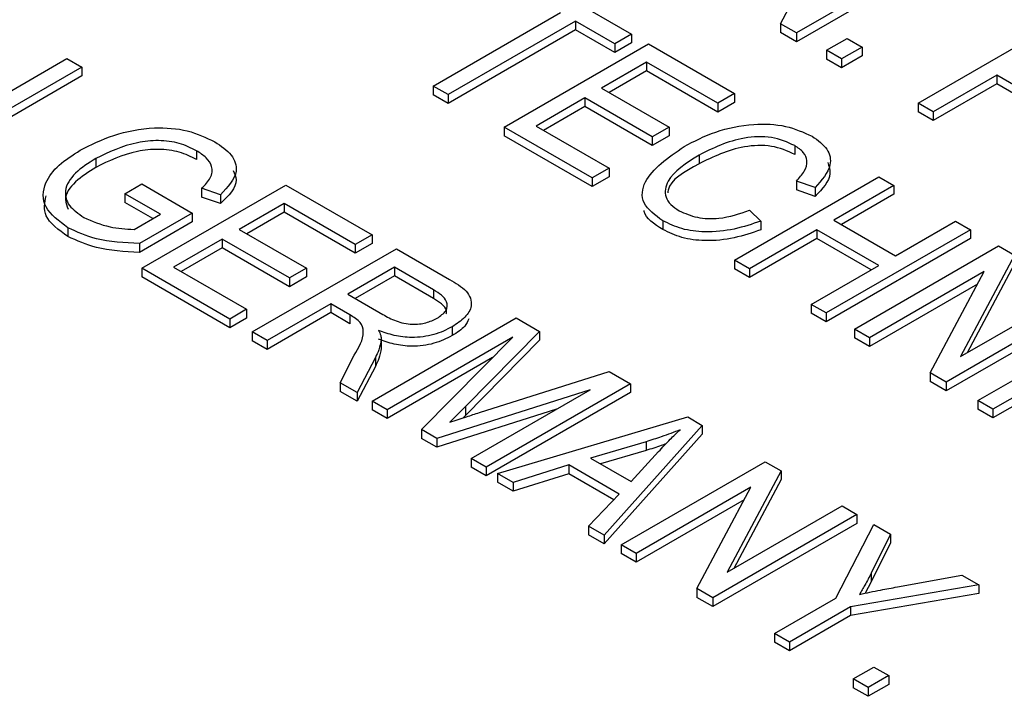
# Model space of a CAD drawing. Units: millimetres. Extents: x 0 to 420, y 0 to 297.
# Drawn here: x 306 to 311, y 90 to 93 of the extents above; entities that cross this region are included whole.
import ezdxf

# ---------------------------------------------------------------- set-up
doc = ezdxf.new("R2010")
doc.units = ezdxf.units.MM
doc.layers.add('SLD-0', color=7, linetype='Continuous')

msp = doc.modelspace()

# ---------------------------------------------------------------- linework, layer by layer
at = {"layer": 'SLD-0'}
for p, q in [((309.628, 93.0505), (309.8797, 93.5226)), ((310.3744, 93.3951), (309.7027, 93.0074)), ((310.3744, 93.3543), (309.7027, 92.9665)), ((308.4981, 93.2537), (308.9343, 93.0019)), ((308.0095, 92.7602), (308.6027, 93.1026)), ((308.6725, 93.0624), (308.0793, 92.7199)), ((308.8557, 92.9566), (308.6725, 93.0624)), ((308.6725, 93.0624), (308.6725, 93.0215)), ((309.7027, 93.0074), (309.628, 93.0505)), ((309.628, 93.0505), (309.628, 93.0097)), ((310.2697, 92.68), (310.9415, 93.0678)), ((308.6725, 93.0215), (308.0793, 92.6791)), ((308.8557, 92.9158), (308.6725, 93.0215)), ((308.9343, 93.0019), (308.8557, 92.9566)), ((308.9343, 93.0019), (308.9343, 92.9611)), ((309.7027, 92.9665), (309.628, 93.0097)), ((309.7027, 93.0074), (309.7027, 92.9665)), ((308.341, 92.5688), (309.0128, 92.9566)), ((308.9343, 92.9611), (308.8557, 92.9158)), ((308.8557, 92.9566), (308.8557, 92.9158)), ((309.0128, 92.9566), (309.4141, 92.7249)), ((309.8423, 92.9268), (309.9382, 92.9822)), ((309.9382, 92.9822), (310.008, 92.9419)), ((309.912, 92.8865), (309.8423, 92.9268)), ((309.8423, 92.9268), (309.8423, 92.8859)), ((310.008, 92.9419), (309.912, 92.8865)), ((310.008, 92.9011), (309.912, 92.8457)), ((310.008, 92.9419), (310.008, 92.9011)), ((305.7676, 92.579), (306.303, 92.8881)), ((306.303, 92.8881), (306.3728, 92.8478)), ((309.0041, 92.871), (308.7947, 92.7501)), ((309.3356, 92.6796), (309.0041, 92.871)), ((309.0041, 92.871), (309.0041, 92.8302)), ((309.912, 92.8457), (309.8423, 92.8859)), ((309.912, 92.8865), (309.912, 92.8457)), ((306.3728, 92.8478), (305.7011, 92.46)), ((306.3728, 92.8478), (306.3728, 92.807)), ((309.0041, 92.8302), (308.83, 92.7297)), ((309.3356, 92.6388), (309.0041, 92.8302)), ((310.6361, 92.8109), (310.3395, 92.6397)), ((310.7252, 92.7596), (310.6361, 92.8109)), ((310.6361, 92.8109), (310.6361, 92.7701)), ((306.3728, 92.807), (305.7011, 92.4192)), ((310.6361, 92.7701), (310.3395, 92.5989)), ((310.7252, 92.7187), (310.6361, 92.7701)), ((308.0793, 92.7199), (308.0095, 92.7602)), ((308.0095, 92.7602), (308.0095, 92.7194)), ((308.0793, 92.6791), (308.0095, 92.7194)), ((308.0793, 92.7199), (308.0793, 92.6791)), ((308.7947, 92.7501), (309.1087, 92.5688)), ((309.4141, 92.7249), (309.3356, 92.6796)), ((309.4141, 92.7249), (309.4141, 92.6841)), ((308.7162, 92.7048), (308.4893, 92.5738)), ((309.0302, 92.5235), (308.7162, 92.7048)), ((308.7162, 92.7048), (308.7162, 92.664)), ((309.4141, 92.6841), (309.3356, 92.6388)), ((309.3356, 92.6796), (309.3356, 92.6388)), ((310.3395, 92.6397), (310.2697, 92.68)), ((310.2697, 92.68), (310.2697, 92.6392)), ((308.7162, 92.664), (308.5247, 92.5534)), ((309.0302, 92.4826), (308.7162, 92.664)), ((310.3395, 92.5989), (310.2697, 92.6392)), ((310.3395, 92.6397), (310.3395, 92.5989)), ((308.7511, 92.3321), (308.341, 92.5688)), ((308.341, 92.5688), (308.341, 92.528)), ((308.4893, 92.5738), (308.8296, 92.3774)), ((309.1087, 92.5688), (309.0302, 92.5235)), ((309.1087, 92.5688), (309.1087, 92.528)), ((308.7511, 92.2913), (308.341, 92.528)), ((309.1087, 92.528), (309.0302, 92.4826)), ((309.0302, 92.5235), (309.0302, 92.4826)), ((306.9072, 92.4587), (306.9072, 92.4179)), ((309.6942, 92.4826), (309.6942, 92.4418)), ((306.438, 92.4221), (306.438, 92.3812)), ((309.2485, 92.4379), (309.2485, 92.3971)), ((308.8296, 92.3774), (308.7511, 92.3321)), ((308.8296, 92.3774), (308.8296, 92.3366)), ((306.5735, 92.2585), (306.652, 92.3039)), ((306.652, 92.3039), (306.8876, 92.1679)), ((308.8296, 92.3366), (308.7511, 92.2913)), ((308.7511, 92.3321), (308.7511, 92.2913)), ((309.4141, 91.9493), (310.0858, 92.3371)), ((309.7892, 92.2868), (309.702, 92.317)), ((309.702, 92.317), (309.702, 92.2762)), ((310.0858, 92.3371), (310.1556, 92.2968)), ((306.7392, 92.1628), (306.5735, 92.2585)), ((306.5735, 92.2585), (306.5735, 92.2177)), ((306.652, 91.911), (307.3238, 92.2988)), ((307.0184, 92.2535), (306.9312, 92.2837)), ((306.9312, 92.2837), (306.9312, 92.2429)), ((307.3238, 92.2988), (307.7251, 92.0672)), ((309.7892, 92.2459), (309.702, 92.2762)), ((309.7892, 92.2868), (309.7892, 92.2459)), ((310.1556, 92.2968), (309.8765, 92.1357)), ((310.1556, 92.2968), (310.1556, 92.256)), ((306.7039, 92.1424), (306.5735, 92.2177)), ((307.0184, 92.2127), (306.9312, 92.2429)), ((307.0184, 92.2535), (307.0184, 92.2127)), ((307.315, 92.2132), (307.1057, 92.0923)), ((307.6465, 92.0218), (307.315, 92.2132)), ((307.315, 92.2132), (307.315, 92.1724)), ((310.1556, 92.256), (309.9118, 92.1153)), ((306.8876, 92.1679), (306.6415, 92.0258)), ((306.8876, 92.1679), (306.8876, 92.1271)), ((307.315, 92.1724), (307.141, 92.0719)), ((307.6465, 91.981), (307.315, 92.1724)), ((309.4839, 92.181), (309.5362, 92.1306)), ((306.616, 92.0917), (306.7392, 92.1628)), ((306.8876, 92.1271), (306.6415, 91.985)), ((309.0801, 92.1321), (309.0801, 92.0912)), ((309.5362, 92.1306), (309.5362, 92.0898)), ((309.8765, 92.1357), (310.1644, 91.9695)), ((310.1644, 91.9695), (310.4435, 92.1306)), ((310.4435, 92.1306), (310.5133, 92.0904)), ((306.3077, 92.0997), (306.3077, 92.0589)), ((307.1057, 92.0923), (307.4197, 91.911)), ((309.7979, 92.0904), (309.4839, 91.909)), ((310.0858, 91.9242), (309.7979, 92.0904)), ((309.7979, 92.0904), (309.7979, 92.0495)), ((310.5133, 92.0904), (309.8416, 91.7026)), ((310.5133, 92.0904), (310.5133, 92.0495)), ((307.0271, 92.047), (306.8003, 91.9161)), ((307.3412, 91.8657), (307.0271, 92.047)), ((307.0271, 92.047), (307.0271, 92.0062)), ((307.7251, 92.0672), (307.6465, 92.0218)), ((307.7251, 92.0672), (307.7251, 92.0263)), ((309.7979, 92.0495), (309.4839, 91.8682)), ((310.0505, 91.9037), (309.7979, 92.0495)), ((310.5133, 92.0495), (309.8416, 91.6617)), ((306.6415, 92.0258), (306.6415, 91.985)), ((307.0271, 92.0062), (306.8357, 91.8957)), ((307.3412, 91.8249), (307.0271, 92.0062)), ((307.1667, 91.6139), (307.8385, 92.0017)), ((307.7251, 92.0263), (307.6465, 91.981)), ((307.6465, 92.0218), (307.6465, 91.981)), ((307.8385, 92.0017), (308.0852, 91.8593)), ((309.9724, 91.627), (310.6442, 92.0148)), ((310.6442, 92.0148), (310.7185, 91.9719)), ((309.4839, 91.909), (309.4141, 91.9493)), ((309.4141, 91.9493), (309.4141, 91.9085)), ((310.7185, 91.9719), (310.4664, 91.4992)), ((306.652, 91.911), (306.652, 91.8702)), ((307.062, 91.6743), (306.652, 91.911)), ((306.8003, 91.9161), (307.1406, 91.7197)), ((307.4197, 91.911), (307.3412, 91.8657)), ((307.4197, 91.911), (307.4197, 91.8702)), ((307.8298, 91.9161), (307.6116, 91.7902)), ((308.0116, 91.8111), (307.8298, 91.9161)), ((307.8298, 91.9161), (307.8298, 91.8752)), ((309.4839, 91.8682), (309.4141, 91.9085)), ((309.4839, 91.909), (309.4839, 91.8682)), ((309.7718, 91.7428), (310.0858, 91.9242)), ((310.577, 91.8954), (310.0422, 91.5867)), ((310.3252, 91.4234), (310.577, 91.8954)), ((310.7185, 91.9311), (310.4979, 91.5174)), ((307.062, 91.6335), (306.652, 91.8702)), ((307.4197, 91.8702), (307.3412, 91.8249)), ((307.3412, 91.8657), (307.3412, 91.8249)), ((307.8298, 91.8752), (307.647, 91.7698)), ((308.0116, 91.7703), (307.8298, 91.8752)), ((308.0116, 91.8111), (308.0116, 91.7703)), ((310.5455, 91.8364), (310.0422, 91.5459)), ((310.4664, 91.4992), (311.0019, 91.8083)), ((307.6116, 91.7902), (307.7754, 91.6957)), ((311.0717, 91.768), (310.3999, 91.3802)), ((307.1406, 91.7197), (307.062, 91.6743)), ((307.1406, 91.7197), (307.1406, 91.6788)), ((307.5331, 91.7448), (307.2365, 91.5736)), ((307.6221, 91.6935), (307.5331, 91.7448)), ((307.5331, 91.7448), (307.5331, 91.704)), ((309.8416, 91.7026), (309.7718, 91.7428)), ((309.7718, 91.7428), (309.7718, 91.702)), ((311.0717, 91.7272), (310.3999, 91.3394)), ((307.1406, 91.6788), (307.062, 91.6335)), ((307.062, 91.6743), (307.062, 91.6335)), ((307.5331, 91.704), (307.2365, 91.5328)), ((307.6221, 91.6526), (307.5331, 91.704)), ((307.6221, 91.6935), (307.6221, 91.6526)), ((307.7251, 91.2916), (308.3968, 91.6794)), ((308.3968, 91.6794), (308.506, 91.6163)), ((309.8416, 91.6617), (309.7718, 91.702)), ((309.8416, 91.7026), (309.8416, 91.6617)), ((310.5482, 91.2946), (311.22, 91.6824)), ((308.0983, 91.638), (308.0983, 91.5971)), ((308.506, 91.6163), (308.1611, 91.2663)), ((308.506, 91.6163), (308.506, 91.5755)), ((310.0422, 91.5867), (309.9724, 91.627)), ((309.9724, 91.627), (309.9724, 91.5862)), ((311.2898, 91.6421), (310.618, 91.2543)), ((307.2365, 91.5736), (307.1667, 91.6139)), ((307.1667, 91.6139), (307.1667, 91.5731)), ((307.2365, 91.5328), (307.1667, 91.5731)), ((307.2365, 91.5736), (307.2365, 91.5328)), ((307.7681, 91.578), (307.7681, 91.5372)), ((308.3811, 91.5897), (307.7949, 91.2513)), ((307.9548, 91.159), (308.3811, 91.5897)), ((308.506, 91.5755), (308.1611, 91.2255)), ((310.0422, 91.5459), (309.9724, 91.5862)), ((310.0422, 91.5867), (310.0422, 91.5459)), ((311.2898, 91.6013), (310.618, 91.2135)), ((307.5759, 91.3777), (307.642, 91.5054)), ((307.7406, 91.4946), (307.6553, 91.3319)), ((307.7406, 91.4946), (307.7406, 91.4538)), ((308.2868, 91.4945), (307.7949, 91.2105)), ((307.7406, 91.4538), (307.6553, 91.291)), ((308.2259, 91.2384), (308.8302, 91.4292)), ((308.8302, 91.4292), (308.929, 91.3722)), ((310.3999, 91.3802), (310.3252, 91.4234)), ((310.3252, 91.4234), (310.3252, 91.3825)), ((307.6553, 91.3319), (307.5759, 91.3777)), ((307.5759, 91.3777), (307.5759, 91.3368)), ((308.742, 91.3448), (308.0262, 91.1177)), ((308.1874, 91.0246), (308.742, 91.3448)), ((308.929, 91.3722), (308.2572, 90.9844)), ((308.929, 91.3722), (308.929, 91.3313)), ((310.3999, 91.3394), (310.3252, 91.3825)), ((310.3999, 91.3802), (310.3999, 91.3394)), ((307.6553, 91.291), (307.5759, 91.3368)), ((307.6553, 91.3319), (307.6553, 91.291)), ((308.929, 91.3313), (308.2572, 90.9435)), ((310.5482, 91.2946), (310.5482, 91.2538)), ((310.618, 91.2543), (310.5482, 91.2946)), ((307.7949, 91.2513), (307.7251, 91.2916)), ((307.7251, 91.2916), (307.7251, 91.2507)), ((307.7949, 91.2105), (307.7251, 91.2507)), ((307.7949, 91.2513), (307.7949, 91.2105)), ((308.585, 91.2542), (308.0262, 91.0769)), ((308.1611, 91.2663), (308.0878, 91.1938)), ((308.1611, 91.2663), (308.1611, 91.2255)), ((310.618, 91.2135), (310.5482, 91.2538)), ((310.618, 91.2543), (310.618, 91.2135)), ((308.1611, 91.2255), (308.1494, 91.2139)), ((308.3096, 90.9541), (309.1959, 91.2181)), ((309.1959, 91.2181), (309.2639, 91.1788)), ((308.0262, 91.1177), (307.9548, 91.159)), ((307.9548, 91.159), (307.9548, 91.1181)), ((309.2639, 91.1788), (308.8068, 90.6671)), ((309.2639, 91.1788), (309.2639, 91.138)), ((308.0262, 91.0769), (307.9548, 91.1181)), ((308.0262, 91.1177), (308.0262, 91.0769)), ((309.2639, 91.138), (308.8068, 90.6262)), ((309.0016, 91.1026), (308.7429, 91.0263)), ((309.0016, 91.1026), (309.0016, 91.0618)), ((308.2572, 90.9844), (308.1874, 91.0246)), ((308.1874, 91.0246), (308.1874, 90.9838)), ((308.7429, 91.0263), (308.9317, 90.9173)), ((309.0016, 91.0618), (308.7897, 90.9993)), ((308.9317, 90.9173), (309.0601, 91.0563)), ((308.2572, 90.9435), (308.1874, 90.9838)), ((308.2572, 90.9844), (308.2572, 90.9435)), ((308.6415, 90.9942), (308.3822, 90.9122)), ((308.8762, 90.8587), (308.6415, 90.9942)), ((308.6415, 90.9942), (308.6415, 90.9534)), ((308.8854, 90.6217), (309.5571, 91.0095)), ((309.5571, 91.0095), (309.6314, 90.9667)), ((308.3822, 90.9122), (308.3096, 90.9541)), ((308.3096, 90.9541), (308.3096, 90.9133)), ((308.6415, 90.9534), (308.3822, 90.8714)), ((308.8512, 90.8323), (308.6415, 90.9534)), ((309.6314, 90.9667), (309.3794, 90.494)), ((309.6314, 90.9667), (309.6314, 90.9258)), ((308.3822, 90.8714), (308.3096, 90.9133)), ((308.3822, 90.9122), (308.3822, 90.8714)), ((309.4899, 90.8902), (308.9552, 90.5815)), ((309.2381, 90.4181), (309.4899, 90.8902)), ((309.6314, 90.9258), (309.4108, 90.5121)), ((308.7343, 90.7089), (308.8762, 90.8587)), ((309.4584, 90.8312), (308.9552, 90.5406)), ((309.3794, 90.494), (309.9148, 90.8031)), ((309.9148, 90.8031), (309.9846, 90.7628)), ((309.9846, 90.7628), (309.3128, 90.375)), ((309.9846, 90.7628), (309.9846, 90.7219)), ((308.8068, 90.6671), (308.7343, 90.7089)), ((308.7343, 90.7089), (308.7343, 90.6681)), ((309.9846, 90.7219), (309.3128, 90.3341)), ((309.8854, 90.3731), (310.0631, 90.7174)), ((310.0631, 90.7174), (310.1414, 90.6723)), ((308.8068, 90.6262), (308.7343, 90.6681)), ((308.8068, 90.6671), (308.8068, 90.6262)), ((310.1414, 90.6723), (310.0511, 90.4903)), ((310.1414, 90.6723), (310.1414, 90.6314)), ((308.9552, 90.5815), (308.8854, 90.6217)), ((308.8854, 90.6217), (308.8854, 90.5809)), ((310.1414, 90.6314), (310.0511, 90.4495)), ((308.9552, 90.5406), (308.8854, 90.5809)), ((308.9552, 90.5815), (308.9552, 90.5406)), ((310.0511, 90.4903), (310.0511, 90.4495)), ((310.1727, 90.426), (310.4735, 90.4805)), ((310.4735, 90.4805), (310.5517, 90.4354)), ((310.5517, 90.4354), (309.9551, 90.3328)), ((310.0511, 90.4495), (310.0234, 90.3965)), ((310.5517, 90.4354), (310.5517, 90.3946)), ((309.3128, 90.375), (309.2381, 90.4181)), ((309.2381, 90.4181), (309.2381, 90.3773)), ((309.3128, 90.3341), (309.2381, 90.3773)), ((310.5517, 90.3946), (309.9551, 90.292)), ((309.3128, 90.375), (309.3128, 90.3341)), ((309.6007, 90.2088), (309.8854, 90.3731)), ((309.9551, 90.3328), (309.6705, 90.1685)), ((309.9551, 90.3328), (309.9551, 90.292)), ((309.9551, 90.292), (309.6705, 90.1277)), ((309.6705, 90.1685), (309.6007, 90.2088)), ((309.6007, 90.2088), (309.6007, 90.1679)), ((309.6705, 90.1277), (309.6007, 90.1679)), ((309.6705, 90.1685), (309.6705, 90.1277)), ((309.9671, 89.9972), (310.0631, 90.0526)), ((310.1329, 90.0124), (310.0369, 89.957)), ((310.0631, 90.0526), (310.1329, 90.0124)), ((310.1329, 90.0124), (310.1329, 89.9715)), ((310.0369, 89.957), (309.9671, 89.9972)), ((309.9671, 89.9972), (309.9671, 89.9564)), ((310.1329, 89.9715), (310.0369, 89.9161)), ((310.0369, 89.9161), (309.9671, 89.9564)), ((310.0369, 89.957), (310.0369, 89.9161))]:
    msp.add_line(p, q, dxfattribs=at)
for points, knots in [([(309.1787, 92.4782), (309.2257, 92.5027), (309.3196, 92.5516), (309.4886, 92.5875), (309.6571, 92.5798), (309.7361, 92.5441), (309.7756, 92.5263)], [0, 0, 0, 0, 0.281009, 0.560884, 0.780469, 1, 1, 1, 1]), ([(306.3653, 92.4607), (306.4153, 92.486), (306.5152, 92.5366), (306.695, 92.5718), (306.8711, 92.5587), (306.9518, 92.5198), (306.9922, 92.5003)], [0, 0, 0, 0, 0.28085, 0.560754, 0.78002, 1, 1, 1, 1]), ([(306.9072, 92.4587), (306.8817, 92.4713), (306.8309, 92.4965), (306.7302, 92.5095), (306.5853, 92.4941), (306.4987, 92.4518), (306.438, 92.4221)], [0, 0, 0, 0, 0.18714, 0.373763, 0.560902, 1, 1, 1, 1]), ([(306.9922, 92.5003), (307.0209, 92.4808), (307.078, 92.442), (307.108, 92.3477), (307.0524, 92.2892), (307.0184, 92.2535)], [0, 0, 0, 0, 0.281032, 0.561281, 1, 1, 1, 1]), ([(309.6942, 92.4826), (309.66, 92.498), (309.6086, 92.5211), (309.5223, 92.5252), (309.3964, 92.512), (309.3142, 92.4708), (309.2485, 92.4379)], [0, 0, 0, 0, 0.249451, 0.375141, 0.500973, 1, 1, 1, 1]), ([(309.7756, 92.5263), (309.8021, 92.5071), (309.855, 92.4686), (309.8704, 92.3774), (309.82, 92.3211), (309.7892, 92.2868)], [0, 0, 0, 0, 0.280114, 0.560184, 1, 1, 1, 1]), ([(306.3077, 92.0997), (306.2668, 92.1304), (306.1852, 92.1917), (306.1919, 92.3039), (306.2606, 92.394), (306.3304, 92.4385), (306.3653, 92.4607)], [0, 0, 0, 0, 0.279054, 0.557991, 0.778765, 1, 1, 1, 1]), ([(306.9072, 92.4179), (306.8817, 92.4305), (306.8309, 92.4556), (306.7302, 92.4687), (306.5853, 92.4533), (306.4987, 92.4109), (306.438, 92.3812)], [0, 0, 0, 0, 0.18714, 0.373763, 0.560902, 1, 1, 1, 1]), ([(306.9312, 92.2837), (306.9469, 92.2994), (306.9781, 92.3307), (306.9842, 92.3826), (306.9555, 92.4267), (306.9233, 92.448), (306.9072, 92.4587)], [0, 0, 0, 0, 0.280854, 0.559342, 0.779548, 1, 1, 1, 1]), ([(309.0801, 92.1321), (309.0442, 92.1584), (308.9901, 92.1979), (308.9807, 92.2647), (309.0118, 92.3619), (309.1046, 92.4266), (309.1787, 92.4782)], [0, 0, 0, 0, 0.2493511, 0.3750315, 0.5009382, 1, 1, 1, 1]), ([(309.6942, 92.4418), (309.66, 92.4572), (309.6086, 92.4802), (309.5223, 92.4844), (309.3964, 92.4712), (309.3142, 92.43), (309.2485, 92.3971)], [0, 0, 0, 0, 0.249451, 0.375141, 0.500973, 1, 1, 1, 1]), ([(309.702, 92.317), (309.7156, 92.3319), (309.7429, 92.3616), (309.7568, 92.4088), (309.7391, 92.4522), (309.7092, 92.4725), (309.6942, 92.4826)], [0, 0, 0, 0, 0.280771, 0.560437, 0.780015, 1, 1, 1, 1]), ([(306.438, 92.4221), (306.4037, 92.4005), (306.3353, 92.3575), (306.2865, 92.2784), (306.3056, 92.2011), (306.3565, 92.1654), (306.382, 92.1475)], [0, 0, 0, 0, 0.28114, 0.560314, 0.780014, 1, 1, 1, 1]), ([(309.2485, 92.4379), (309.1893, 92.4005), (309.1006, 92.3444), (309.0845, 92.2542), (309.114, 92.2068), (309.1423, 92.188), (309.1565, 92.1786)], [0, 0, 0, 0, 0.499486, 0.748855, 0.874361, 1, 1, 1, 1]), ([(309.2485, 92.3971), (309.1811, 92.3604), (309.108, 92.3206), (309.1031, 92.267), (309.1027, 92.2628)], [0, 0, 0, 0, 0.920883, 1, 1, 1, 1]), ([(309.8481, 92.4045), (309.8538, 92.387), (309.8721, 92.3315), (309.8229, 92.2807), (309.7892, 92.2459)], [0, 0, 0, 0, 0.314447, 1, 1, 1, 1]), ([(306.438, 92.3812), (306.4043, 92.3597), (306.3371, 92.3169), (306.2855, 92.2443), (306.303, 92.201), (306.309, 92.1862)], [0, 0, 0, 0, 0.39879, 0.79479, 1, 1, 1, 1]), ([(307.0778, 92.3664), (307.0842, 92.3519), (307.1079, 92.2984), (307.0561, 92.2488), (307.0184, 92.2127)], [0, 0, 0, 0, 0.270769, 1, 1, 1, 1]), ([(306.3077, 92.0589), (306.2649, 92.0897), (306.187, 92.1457), (306.2001, 92.2164), (306.206, 92.2482)], [0, 0, 0, 0, 0.54939, 1, 1, 1, 1]), ([(309.0801, 92.0912), (309.04, 92.1169), (308.9979, 92.1439), (308.9925, 92.178), (308.9922, 92.1797)], [0, 0, 0, 0, 0.952007, 1, 1, 1, 1]), ([(309.1565, 92.1786), (309.1833, 92.1667), (309.2369, 92.1429), (309.3634, 92.1393), (309.4382, 92.1652), (309.4839, 92.181)], [0, 0, 0, 0, 0.279798, 0.559784, 1, 1, 1, 1]), ([(306.382, 92.1475), (306.4211, 92.1305), (306.4912, 92.1), (306.5778, 92.0943), (306.616, 92.0917)], [0, 0, 0, 0, 0.559294, 1, 1, 1, 1]), ([(309.5362, 92.1306), (309.496, 92.117), (309.4157, 92.0896), (309.2853, 92.0754), (309.1649, 92.0911), (309.1084, 92.1184), (309.0801, 92.1321)], [0, 0, 0, 0, 0.280747, 0.560243, 0.780031, 1, 1, 1, 1]), ([(306.6415, 92.0258), (306.5719, 92.0294), (306.4476, 92.0358), (306.3504, 92.0802), (306.3077, 92.0997)], [0, 0, 0, 0, 0.560224, 1, 1, 1, 1]), ([(309.5362, 92.0898), (309.496, 92.0761), (309.4157, 92.0488), (309.2853, 92.0346), (309.1649, 92.0503), (309.1084, 92.0776), (309.0801, 92.0912)], [0, 0, 0, 0, 0.280747, 0.560243, 0.780031, 1, 1, 1, 1]), ([(306.6415, 91.985), (306.5719, 91.9886), (306.4476, 91.995), (306.3504, 92.0394), (306.3077, 92.0589)], [0, 0, 0, 0, 0.560224, 1, 1, 1, 1]), ([(308.0852, 91.8593), (308.1145, 91.8422), (308.1727, 91.8083), (308.1976, 91.7395), (308.162, 91.6804), (308.1195, 91.6521), (308.0983, 91.638)], [0, 0, 0, 0, 0.281475, 0.558233, 0.778912, 1, 1, 1, 1]), ([(308.0281, 91.678), (308.044, 91.6891), (308.0756, 91.7111), (308.0784, 91.7532), (308.0506, 91.7864), (308.0246, 91.8029), (308.0116, 91.8111)], [0, 0, 0, 0, 0.279809, 0.558227, 0.77876, 1, 1, 1, 1]), ([(308.0706, 91.698), (308.0717, 91.7035), (308.0753, 91.7201), (308.0494, 91.7456), (308.0242, 91.762), (308.0116, 91.7703)], [0, 0, 0, 0, 0.197125, 0.597921, 1, 1, 1, 1]), ([(307.642, 91.5054), (307.6635, 91.5413), (307.6934, 91.5913), (307.6766, 91.6609), (307.6403, 91.6826), (307.6221, 91.6935)], [0, 0, 0, 0, 0.560944, 0.779738, 1, 1, 1, 1]), ([(307.7754, 91.6957), (307.7949, 91.6847), (307.8337, 91.6629), (307.9071, 91.6465), (307.9786, 91.6543), (308.0116, 91.6701), (308.0281, 91.678)], [0, 0, 0, 0, 0.2815099, 0.559955, 0.7796908, 1, 1, 1, 1]), ([(308.1756, 91.6748), (308.1705, 91.6634), (308.1572, 91.6337), (308.1207, 91.6111), (308.0983, 91.5971)], [0, 0, 0, 0, 0.384499, 1, 1, 1, 1]), ([(308.0983, 91.638), (308.0713, 91.6245), (308.0175, 91.5976), (307.9172, 91.5847), (307.8264, 91.5956), (307.7792, 91.6128), (307.7556, 91.6214)], [0, 0, 0, 0, 0.28019, 0.559144, 0.779314, 1, 1, 1, 1]), ([(307.7556, 91.6214), (307.7595, 91.6135), (307.7666, 91.5993), (307.7677, 91.5845), (307.7681, 91.578)], [0, 0, 0, 0, 0.560168, 1, 1, 1, 1]), ([(307.7681, 91.578), (307.7651, 91.5622), (307.7597, 91.534), (307.7464, 91.5066), (307.7406, 91.4946)], [0, 0, 0, 0, 0.559973, 1, 1, 1, 1]), ([(308.0983, 91.5971), (308.0713, 91.5837), (308.0175, 91.5567), (307.9172, 91.5438), (307.8264, 91.5548), (307.7792, 91.572), (307.7556, 91.5806)], [0, 0, 0, 0, 0.28019, 0.559144, 0.779314, 1, 1, 1, 1]), ([(307.7681, 91.5372), (307.7651, 91.5214), (307.7597, 91.4931), (307.7464, 91.4658), (307.7406, 91.4538)], [0, 0, 0, 0, 0.559973, 1, 1, 1, 1]), ([(308.0878, 91.1938), (308.1135, 91.2022), (308.1593, 91.2172), (308.2055, 91.2319), (308.2259, 91.2384)], [0, 0, 0, 0, 0.559995, 1, 1, 1, 1]), ([(309.16, 91.158), (309.1313, 91.1468), (309.0801, 91.1269), (309.0256, 91.11), (309.0016, 91.1026)], [0, 0, 0, 0, 0.559989, 1, 1, 1, 1]), ([(309.0601, 91.0563), (309.0779, 91.0756), (309.1097, 91.11), (309.1446, 91.1434), (309.16, 91.158)], [0, 0, 0, 0, 0.560009, 1, 1, 1, 1]), ([(309.0946, 91.0927), (309.0874, 91.09), (309.0575, 91.0786), (309.0258, 91.0691), (309.0016, 91.0618)], [0, 0, 0, 0, 0.240079, 1, 1, 1, 1]), ([(310.0511, 90.4903), (310.0417, 90.4716), (310.0248, 90.4382), (310.0048, 90.4053), (309.996, 90.3909)], [0, 0, 0, 0, 0.56, 1, 1, 1, 1]), ([(309.996, 90.3909), (310.0288, 90.3978), (310.0872, 90.4103), (310.1466, 90.4212), (310.1727, 90.426)], [0, 0, 0, 0, 0.5599843, 1, 1, 1, 1])]:
    msp.add_open_spline(points, degree=3, knots=knots, dxfattribs=at)

doc.saveas('drawing.dxf')
